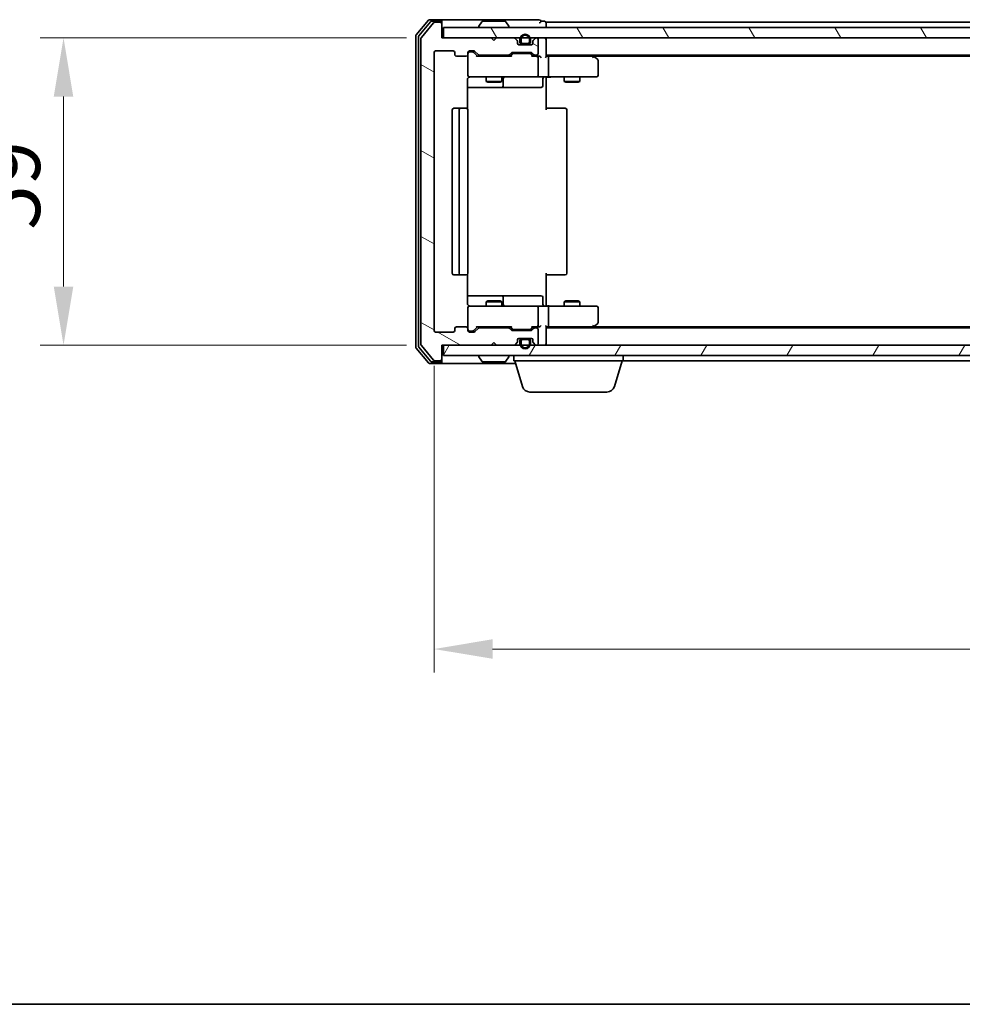
# Model space of a CAD drawing. Units: millimetres. Extents: x 10 to 6185, y 5 to 1270.
# Drawn here: x 820 to 1001, y 5 to 194 of the extents above; entities that cross this region are included whole.
import ezdxf

# ---------------------------------------------------------------- set-up
doc = ezdxf.new("R2010")
doc.units = ezdxf.units.MM
doc.header["$LTSCALE"] = 0.666667
doc.layers.get('Defpoints').update_dxf_attribs({"lineweight": 25})
for name, color, linetype, lineweight in [('Border (ISO)', 7, 'Continuous', 35), ('Dimension (ISO)', 7, 'Continuous', 18), ('Dimension (ISO) @ 1', 7, 'Continuous', 18), ('Hatch (ISO)', 1, 'Continuous', 18), ('Visible (ISO)', 7, 'Continuous', 35)]:
    doc.layers.add(name, color=color, linetype=linetype, lineweight=lineweight)
doc.styles.add('Note Text (TK)', font='txt')
doc.dimstyles.new('Default - Method 1b (TK)', dxfattribs={"dimscale": 0.666667, "dimtxt": 2.5, "dimasz": 2.5, "dimexe": 1, "dimexo": 1.5, "dimgap": 1, "dimtad": 1, "dimtoh": 1, "dimrnd": 1e-08, "dimdsep": 46, "dimtxsty": 'Note Text (TK)', "dimcen": 0.09, "dimdle": 5, "dimclrd": 100, "dimclre": 100, "dimclrt": 7, "dimadec": 1, "dimazin": 1, "dimtfac": 1, "dimtmove": 0, "dimatfit": 3, "dimfxl": 1, "dimtolj": 1, "dimlwd": -1, "dimlwe": -1, "dimarcsym": 0})

# ---------------------------------------------------------------- blocks, each defined once
blk = doc.blocks.new('図面枠 tk図枠')
at = {"layer": 'Border (ISO)'}
blk.add_line((14.5, 8), (405.5, 8), dxfattribs=at)
blk = doc.blocks.new('*D27')
at = {"layer": 'Defpoints', "color": 0}
for p in [(901.48, 190.92), (828.86, 131.92), (901.48, 131.92)]:
    blk.add_point(p, dxfattribs=at)
at = {"layer": 'Dimension (ISO)', "color": 100}
for p, q in [((894.73, 190.92), (824.36, 190.92)), ((828.86, 179.67), (828.86, 143.17)), ((894.73, 131.92), (824.36, 131.92))]:
    blk.add_line(p, q, dxfattribs=at)
for points in [[(826.98, 179.67), (830.73, 179.67), (828.86, 190.92)], [(826.98, 143.17), (830.73, 143.17), (828.86, 131.92)]]:
    blk.add_solid(points, dxfattribs=at)
at = {"layer": 'Dimension (ISO)', "color": 7, "insert": (818.73, 154.1), "char_height": 11.25, "attachment_point": 4, "rotation": 90, "style": 'Note Text (TK)'}
blk.add_mtext('\\A1;59', dxfattribs=at)
blk = doc.blocks.new('*D28')
at = {"layer": 'Defpoints', "color": 0}
for p in [(899.98, 134.72), (1192.98, 134.72), (1192.98, 73.56)]:
    blk.add_point(p, dxfattribs=at)
at = {"layer": 'Dimension (ISO)', "color": 100}
for p, q in [((899.98, 127.97), (899.98, 69.06)), ((1192.98, 127.97), (1192.98, 69.06)), ((911.23, 73.56), (1181.73, 73.56))]:
    blk.add_line(p, q, dxfattribs=at)
for points in [[(911.23, 75.44), (911.23, 71.69), (899.98, 73.56)], [(1181.73, 75.44), (1181.73, 71.69), (1192.98, 73.56)]]:
    blk.add_solid(points, dxfattribs=at)
at = {"layer": 'Dimension (ISO)', "color": 7, "insert": (1035.04, 83.69), "char_height": 11.25, "attachment_point": 4, "style": 'Note Text (TK)'}
blk.add_mtext('\\A1;293', dxfattribs=at)

msp = doc.modelspace()

# ---------------------------------------------------------------- hatches: boundary and pattern name
at = {"layer": 'Hatch (ISO)'}
h = msp.add_hatch(dxfattribs=at)
h.set_pattern_fill('ANSI31', color=256, scale=114.3, angle=105.000246, style=0)
h.set_pattern_definition([(150.0002, (215.083, -30.667), (-7.1437, -12.37337), [])])
edge = h.paths.add_edge_path()
edge.add_line((914.3066, 135.2209), (908.6551, 135.2209))
edge.add_ellipse((908.6551, 134.9209), major_axis=(-0.3, 0), ratio=1, start_angle=270, end_angle=315)
edge.add_line((908.443, 135.133), (907.8187, 134.5087))
edge.add_ellipse((907.6066, 134.7209), major_axis=(-0.2121, -0.2121), ratio=1, start_angle=45, end_angle=90, ccw=False)
edge.add_line((907.6066, 134.4209), (906.7808, 134.4209))
edge.add_ellipse((906.7808, 134.7209), major_axis=(-0.3, 0), ratio=1, start_angle=0, end_angle=90, ccw=False)
edge.add_line((906.4808, 134.7209), (906.4808, 135.1209))
edge.add_ellipse((906.1808, 135.1209), major_axis=(0, 0.3), ratio=1, start_angle=270, end_angle=360)
edge.add_line((906.1808, 135.4209), (904.2808, 135.4209))
edge.add_ellipse((904.2808, 135.1209), major_axis=(-0.3, 0), ratio=1, start_angle=270, end_angle=360)
edge.add_line((903.9808, 135.1209), (903.9808, 134.7209))
edge.add_ellipse((903.6808, 134.7209), major_axis=(0, -0.3), ratio=1, start_angle=0, end_angle=90, ccw=False)
edge.add_line((903.6808, 134.4209), (900.2808, 134.4209))
edge.add_ellipse((900.2808, 134.7209), major_axis=(-0.3, 0), ratio=1, start_angle=0, end_angle=90, ccw=False)
edge.add_line((899.9808, 134.7209), (899.9808, 188.1209))
edge.add_ellipse((900.2808, 188.1209), major_axis=(0, 0.3), ratio=1, start_angle=0, end_angle=90, ccw=False)
edge.add_line((900.2808, 188.4209), (903.6808, 188.4209))
edge.add_ellipse((903.6808, 188.1209), major_axis=(0.3, 0), ratio=1, start_angle=0, end_angle=90, ccw=False)
edge.add_line((903.9808, 188.1209), (903.9808, 187.7209))
edge.add_ellipse((904.2808, 187.7209), major_axis=(0, -0.3), ratio=1, start_angle=270, end_angle=360)
edge.add_line((904.2808, 187.4209), (906.1808, 187.4209))
edge.add_ellipse((906.1808, 187.7209), major_axis=(0.3, 0), ratio=1, start_angle=270, end_angle=360)
edge.add_line((906.4808, 187.7209), (906.4808, 188.1209))
edge.add_ellipse((906.7808, 188.1209), major_axis=(0, 0.3), ratio=1, start_angle=0, end_angle=90, ccw=False)
edge.add_line((906.7808, 188.4209), (907.6066, 188.4209))
edge.add_ellipse((907.6066, 188.1209), major_axis=(0.3, 0), ratio=1, start_angle=45, end_angle=90, ccw=False)
edge.add_line((907.8187, 188.333), (908.443, 187.7087))
edge.add_ellipse((908.6551, 187.9209), major_axis=(0.2121, -0.2121), ratio=1, start_angle=270, end_angle=315)
edge.add_line((908.6551, 187.6209), (914.3066, 187.6209))
edge.add_ellipse((914.3066, 187.9209), major_axis=(0.3, 0), ratio=1, start_angle=270, end_angle=315)
edge.add_line((914.5187, 187.7087), (914.843, 188.033))
edge.add_ellipse((915.0551, 187.8209), major_axis=(0.2121, 0.2121), ratio=1, start_angle=45, end_angle=90, ccw=False)
edge.add_line((915.0551, 188.1209), (918.5566, 188.1209))
edge.add_ellipse((918.5566, 187.8209), major_axis=(0.3, 0), ratio=1, start_angle=45, end_angle=90, ccw=False)
edge.add_line((918.7687, 188.033), (919.093, 187.7087))
edge.add_ellipse((919.3051, 187.9209), major_axis=(0.2121, -0.2121), ratio=1, start_angle=270, end_angle=315)
edge.add_line((919.3051, 187.6209), (919.6808, 187.6209))
edge.add_ellipse((919.6808, 187.9209), major_axis=(0.3, 0), ratio=1, start_angle=270, end_angle=360)
edge.add_line((919.9808, 187.9209), (919.9808, 190.6209))
edge.add_ellipse((919.6808, 190.6209), major_axis=(0, 0.3), ratio=1, start_angle=270, end_angle=360)
edge.add_line((919.6808, 190.9209), (919.6051, 190.9209))
edge.add_ellipse((919.6051, 190.6209), major_axis=(-0.3, 0), ratio=1, start_angle=270, end_angle=315)
edge.add_line((919.393, 190.833), (919.0687, 190.5087))
edge.add_ellipse((919.2808, 190.2966), major_axis=(-0.2121, -0.2121), ratio=1, start_angle=270, end_angle=315)
edge.add_line((918.9808, 190.2966), (918.9808, 189.9209))
edge.add_ellipse((918.6808, 189.9209), major_axis=(0, -0.3), ratio=1, start_angle=0, end_angle=90, ccw=False)
edge.add_line((918.6808, 189.6209), (916.2808, 189.6209))
edge.add_ellipse((916.2808, 189.9209), major_axis=(-0.3, 0), ratio=1, start_angle=0, end_angle=90, ccw=False)
edge.add_line((915.9808, 189.9209), (915.9808, 190.2966))
edge.add_ellipse((915.6808, 190.2966), major_axis=(0, 0.3), ratio=1, start_angle=270, end_angle=315)
edge.add_line((915.893, 190.5087), (915.5687, 190.833))
edge.add_ellipse((915.3566, 190.6209), major_axis=(-0.2121, 0.2121), ratio=1, start_angle=270, end_angle=315)
edge.add_line((915.3566, 190.9209), (911.9808, 190.9209))
edge.add_line((911.9808, 190.9209), (911.4808, 190.4209))
edge.add_line((911.4808, 190.4209), (910.9808, 190.9209))
edge.add_line((910.9808, 190.9209), (901.4808, 190.9209))
edge.add_line((901.4808, 190.9209), (901.4808, 193.6209))
edge.add_ellipse((901.1808, 193.6209), major_axis=(0, 0.3), ratio=1, start_angle=270, end_angle=360)
edge.add_line((901.1808, 193.9209), (900.1214, 193.9209))
edge.add_ellipse((900.1214, 193.6209), major_axis=(-0.3, 0), ratio=1, start_angle=270, end_angle=320.194429)
edge.add_line((899.8909, 193.8129), (897.5504, 191.0043))
edge.add_ellipse((897.7808, 190.8122), major_axis=(-0.1921, -0.2305), ratio=1, start_angle=270, end_angle=309.805571)
edge.add_line((897.4808, 190.8122), (897.4808, 132.0295))
edge.add_ellipse((897.7808, 132.0295), major_axis=(0, -0.3), ratio=1, start_angle=270, end_angle=309.805571)
edge.add_line((897.5504, 131.8374), (899.8909, 129.0288))
edge.add_ellipse((900.1214, 129.2209), major_axis=(0.1921, -0.2305), ratio=1, start_angle=270, end_angle=320.194429)
edge.add_line((900.1214, 128.9209), (901.1808, 128.9209))
edge.add_ellipse((901.1808, 129.2209), major_axis=(0.3, 0), ratio=1, start_angle=270, end_angle=360)
edge.add_line((901.4808, 129.2209), (901.4808, 131.9209))
edge.add_line((901.4808, 131.9209), (910.9808, 131.9209))
edge.add_line((910.9808, 131.9209), (911.4808, 132.4209))
edge.add_line((911.4808, 132.4209), (911.9808, 131.9209))
edge.add_line((911.9808, 131.9209), (915.3566, 131.9209))
edge.add_ellipse((915.3566, 132.2209), major_axis=(0.3, 0), ratio=1, start_angle=270, end_angle=315)
edge.add_line((915.5687, 132.0087), (915.893, 132.333))
edge.add_ellipse((915.6808, 132.5451), major_axis=(0.2121, 0.2121), ratio=1, start_angle=270, end_angle=315)
edge.add_line((915.9808, 132.5451), (915.9808, 132.9209))
edge.add_ellipse((916.2808, 132.9209), major_axis=(0, 0.3), ratio=1, start_angle=0, end_angle=90, ccw=False)
edge.add_line((916.2808, 133.2209), (918.6808, 133.2209))
edge.add_ellipse((918.6808, 132.9209), major_axis=(0.3, 0), ratio=1, start_angle=0, end_angle=90, ccw=False)
edge.add_line((918.9808, 132.9209), (918.9808, 132.5451))
edge.add_ellipse((919.2808, 132.5451), major_axis=(0, -0.3), ratio=1, start_angle=270, end_angle=315)
edge.add_line((919.0687, 132.333), (919.393, 132.0087))
edge.add_ellipse((919.6051, 132.2209), major_axis=(0.2121, -0.2121), ratio=1, start_angle=270, end_angle=315)
edge.add_line((919.6051, 131.9209), (919.6808, 131.9209))
edge.add_ellipse((919.6808, 132.2209), major_axis=(0.3, 0), ratio=1, start_angle=270, end_angle=360)
edge.add_line((919.9808, 132.2209), (919.9808, 134.9209))
edge.add_ellipse((919.6808, 134.9209), major_axis=(0, 0.3), ratio=1, start_angle=270, end_angle=360)
edge.add_line((919.6808, 135.2209), (919.3051, 135.2209))
edge.add_ellipse((919.3051, 134.9209), major_axis=(-0.3, 0), ratio=1, start_angle=270, end_angle=315)
edge.add_line((919.093, 135.133), (918.7687, 134.8087))
edge.add_ellipse((918.5566, 135.0209), major_axis=(-0.2121, -0.2121), ratio=1, start_angle=45, end_angle=90, ccw=False)
edge.add_line((918.5566, 134.7209), (915.0551, 134.7209))
edge.add_ellipse((915.0551, 135.0209), major_axis=(-0.3, 0), ratio=1, start_angle=45, end_angle=90, ccw=False)
edge.add_line((914.843, 134.8087), (914.5187, 135.133))
edge.add_ellipse((914.3066, 134.9209), major_axis=(-0.2121, 0.2121), ratio=1, start_angle=270, end_angle=315)
h = msp.add_hatch(dxfattribs=at)
h.set_pattern_fill('ANSI31', color=256, scale=114.3, angle=75.000175, style=0)
h.set_pattern_definition([(120.0002, (215.083, -30.667), (-12.37332, -7.14379), [])])
h.paths.add_polyline_path([(901.7808, 192.9209), (901.7808, 190.9209), (1191.1808, 190.9209), (1191.1808, 192.9209)])
h = msp.add_hatch(dxfattribs=at)
h.set_pattern_fill('ANSI31', color=256, scale=114.3, angle=14.999978, style=0)
h.set_pattern_definition([(60, (215.083, -30.667), (-12.37334, 7.14375), [])])
h.paths.add_polyline_path([(901.7808, 131.9209), (901.7808, 129.9209), (1191.1808, 129.9209), (1191.1808, 131.9209)])

# ---------------------------------------------------------------- linework, layer by layer
at = {"layer": 'Visible (ISO)'}
for p, q in [((898.8909, 194.3129), (896.5504, 191.5043)), ((899.2917, 194.0129), (897.0504, 191.3233)), ((899.8909, 193.8129), (897.5504, 191.0043)), ((901.1808, 194.4209), (899.1214, 194.4209)), ((901.1808, 194.1209), (899.5222, 194.1209)), ((901.1808, 193.9209), (900.1214, 193.9209)), ((916.4808, 194.4209), (901.1808, 194.4209)), ((901.4808, 194.1209), (901.4808, 193.8209)), ((901.4808, 193.6209), (901.4808, 193.8209)), ((901.4808, 190.9209), (901.4808, 193.6209)), ((901.7808, 192.9209), (901.7808, 190.9209)), ((1191.1808, 192.9209), (901.7808, 192.9209)), ((908.5808, 193.0209), (908.5808, 193.0616)), ((909.1717, 194.0299), (908.6131, 193.1706)), ((913.6223, 194.1209), (909.3394, 194.1209)), ((913.79, 194.0299), (914.3485, 193.1706)), ((914.3808, 193.0209), (914.3808, 193.0616)), ((920.1808, 194.4209), (916.4808, 194.4209)), ((921.1808, 194.1209), (920.4808, 194.1209)), ((1171.4808, 193.9209), (921.4808, 193.9209)), ((921.4808, 193.9209), (921.4808, 193.6209)), ((921.4808, 192.9209), (921.4808, 193.6209)), ((896.4808, 191.3122), (896.4808, 131.5295)), ((896.9808, 191.1312), (896.9808, 131.7105)), ((897.4808, 190.8122), (897.4808, 132.0295)), ((910.9808, 190.9209), (901.4808, 190.9209)), ((901.7808, 190.9209), (1191.1808, 190.9209)), ((911.4808, 190.4209), (910.9808, 190.9209)), ((911.9808, 190.9209), (911.4808, 190.4209)), ((915.3566, 190.9209), (911.9808, 190.9209)), ((915.893, 190.5087), (915.5687, 190.833)), ((915.9808, 189.9209), (915.9808, 190.2966)), ((918.6808, 189.6209), (916.2808, 189.6209)), ((916.4808, 190.6209), (916.4808, 190.1209)), ((916.6808, 190.1209), (916.6808, 190.6209)), ((917.9808, 189.8209), (916.9808, 189.8209)), ((916.9808, 189.6209), (917.9808, 189.6209)), ((918.2808, 190.6209), (918.2808, 190.1209)), ((918.4808, 190.1209), (918.4808, 190.6209)), ((918.9808, 190.2966), (918.9808, 189.9209)), ((919.393, 190.833), (919.0687, 190.5087)), ((919.6808, 190.9209), (919.6051, 190.9209)), ((919.9808, 187.9209), (919.9808, 190.6209)), ((921.4808, 190.9209), (921.4808, 190.6209)), ((921.4808, 187.333), (921.4808, 190.6209)), ((899.9808, 134.7209), (899.9808, 188.1209)), ((900.2808, 188.4209), (903.6808, 188.4209)), ((903.9808, 188.1209), (903.9808, 187.7209)), ((904.2808, 187.4209), (906.1808, 187.4209)), ((906.4808, 187.7209), (906.4808, 188.1209)), ((906.4808, 187.7209), (906.4808, 183.7209)), ((906.7808, 188.4209), (907.6066, 188.4209)), ((907.27, 188.2209), (906.7808, 188.2209)), ((907.4065, 188.2209), (907.27, 188.2209)), ((907.6187, 188.133), (908.3308, 187.4209)), ((907.8187, 188.333), (908.443, 187.7087)), ((914.8069, 187.4209), (908.1547, 187.4209)), ((908.6551, 187.6209), (914.3066, 187.6209)), ((909.9808, 187.6209), (909.9808, 187.4209)), ((912.9808, 187.6209), (912.9808, 187.4209)), ((914.5187, 187.7087), (914.843, 188.033)), ((914.6308, 187.4209), (915.043, 187.833)), ((915.0551, 188.1209), (918.5566, 188.1209)), ((915.3985, 187.9209), (915.2551, 187.9209)), ((918.2131, 187.9209), (915.3985, 187.9209)), ((918.3565, 187.9209), (918.2131, 187.9209)), ((918.5687, 187.833), (918.9808, 187.4209)), ((918.7687, 188.033), (919.093, 187.7087)), ((919.6808, 187.4209), (918.8047, 187.4209)), ((919.3051, 187.6209), (919.6808, 187.6209)), ((920.0566, 187.4209), (919.6808, 187.4209)), ((1171.4808, 187.6209), (921.4808, 187.6209)), ((921.8566, 187.4209), (921.4808, 187.4209)), ((930.4475, 187.4209), (921.8566, 187.4209)), ((930.6275, 187.3609), (930.2808, 187.6209)), ((930.4174, 187.1209), (930.573, 187.2765)), ((1162.4142, 187.4209), (930.5475, 187.4209)), ((931.3608, 186.8109), (930.6275, 187.3609)), ((919.9808, 183.7209), (919.9808, 187.1209)), ((921.9808, 187.1209), (921.9808, 183.7209)), ((931.4808, 183.7209), (931.4808, 186.5709)), ((906.7808, 183.4209), (907.6662, 183.4209)), ((907.6662, 183.4209), (918.8626, 183.4209)), ((909.9808, 183.4209), (909.9808, 182.5742)), ((912.9808, 183.4209), (912.9808, 182.5742)), ((918.8626, 183.4209), (919.6808, 183.4209)), ((921.8566, 183.4209), (919.6808, 183.4209)), ((921.8566, 183.4209), (930.4174, 183.4209)), ((924.9808, 183.4209), (924.9808, 182.5742)), ((927.9808, 183.4209), (927.9808, 182.5742)), ((930.4174, 183.4209), (931.1808, 183.4209)), ((906.391, 177.3349), (906.391, 182.9209)), ((909.9808, 182.5742), (912.9808, 182.5742)), ((910.2876, 182.4209), (909.9808, 182.5742)), ((912.6741, 182.4209), (910.2876, 182.4209)), ((912.6741, 182.4209), (912.9808, 182.5742)), ((913.2754, 181.7209), (913.2754, 183.1209)), ((920.8795, 183.1209), (920.8795, 181.7209)), ((921.4808, 183.4131), (921.4808, 182.9209)), ((921.4808, 182.9209), (921.4808, 177.1209)), ((924.9808, 182.5742), (927.9808, 182.5742)), ((925.2876, 182.4209), (924.9808, 182.5742)), ((927.6741, 182.4209), (925.2876, 182.4209)), ((927.6741, 182.4209), (927.9808, 182.5742)), ((906.391, 181.4209), (912.8038, 181.4209)), ((912.8038, 181.4209), (912.9754, 181.4209)), ((912.9754, 181.4209), (916.6499, 181.4209)), ((916.6499, 181.4209), (920.5795, 181.4209)), ((903.4808, 177.1209), (903.4808, 145.7209)), ((905.0808, 177.4209), (903.7808, 177.4209)), ((904.7808, 177.1209), (904.7808, 145.7209)), ((905.2737, 177.4209), (905.0808, 177.4209)), ((905.2737, 177.4209), (905.4152, 177.4209)), ((906.1223, 177.4209), (905.4152, 177.4209)), ((906.1223, 177.4209), (906.1808, 177.4209)), ((906.4808, 145.7209), (906.4808, 177.1209)), ((921.4808, 177.4209), (921.8951, 177.4209)), ((924.2737, 177.4209), (921.8951, 177.4209)), ((924.2737, 177.4209), (924.4152, 177.4209)), ((925.1223, 177.4209), (924.4152, 177.4209)), ((925.1223, 177.4209), (925.1808, 177.4209)), ((925.4808, 145.7209), (925.4808, 177.1209)), ((921.4808, 145.7209), (921.4808, 139.9209)), ((903.7808, 145.4209), (905.0808, 145.4209)), ((905.0808, 145.4209), (905.2737, 145.4209)), ((905.4152, 145.4209), (905.2737, 145.4209)), ((905.4152, 145.4209), (906.1223, 145.4209)), ((906.1808, 145.4209), (906.1223, 145.4209)), ((906.391, 139.9209), (906.391, 145.5068)), ((921.8951, 145.4209), (921.4808, 145.4209)), ((921.8951, 145.4209), (924.2737, 145.4209)), ((924.4152, 145.4209), (924.2737, 145.4209)), ((924.4152, 145.4209), (925.1223, 145.4209)), ((925.1808, 145.4209), (925.1223, 145.4209)), ((912.8038, 141.4209), (906.391, 141.4209)), ((910.2876, 140.4209), (909.9808, 140.2675)), ((912.9808, 140.2675), (909.9808, 140.2675)), ((909.9808, 139.4209), (909.9808, 140.2675)), ((910.2876, 140.4209), (912.6741, 140.4209)), ((912.6741, 140.4209), (912.9808, 140.2675)), ((912.9754, 141.4209), (912.8038, 141.4209)), ((916.6499, 141.4209), (912.9754, 141.4209)), ((912.9808, 139.4209), (912.9808, 140.2675)), ((913.2754, 139.7209), (913.2754, 141.1209)), ((920.5795, 141.4209), (916.6499, 141.4209)), ((920.8795, 139.7209), (920.8795, 141.1209)), ((925.2876, 140.4209), (924.9808, 140.2675)), ((927.9808, 140.2675), (924.9808, 140.2675)), ((924.9808, 139.4209), (924.9808, 140.2675)), ((925.2876, 140.4209), (927.6741, 140.4209)), ((927.6741, 140.4209), (927.9808, 140.2675)), ((927.9808, 139.4209), (927.9808, 140.2675)), ((906.4808, 139.1209), (906.4808, 135.1209)), ((907.6662, 139.4209), (906.7808, 139.4209)), ((918.8626, 139.4209), (907.6662, 139.4209)), ((919.6808, 139.4209), (918.8626, 139.4209)), ((919.6808, 139.4209), (921.8566, 139.4209)), ((919.9808, 135.7209), (919.9808, 139.1209)), ((921.4808, 139.9209), (921.4808, 139.4286)), ((930.4174, 139.4209), (921.8566, 139.4209)), ((921.9808, 139.1209), (921.9808, 135.7209)), ((931.1808, 139.4209), (930.4174, 139.4209)), ((931.4808, 136.2709), (931.4808, 139.1209)), ((903.6808, 134.4209), (900.2808, 134.4209)), ((903.9808, 135.1209), (903.9808, 134.7209)), ((906.1808, 135.4209), (904.2808, 135.4209)), ((906.4808, 134.7209), (906.4808, 135.1209)), ((906.7808, 134.6209), (907.27, 134.6209)), ((907.6066, 134.4209), (906.7808, 134.4209)), ((907.27, 134.6209), (907.4065, 134.6209)), ((907.6187, 134.7087), (908.3308, 135.4209)), ((908.443, 135.133), (907.8187, 134.5087)), ((908.1547, 135.4209), (914.8069, 135.4209)), ((914.3066, 135.2209), (908.6551, 135.2209)), ((909.9808, 135.2209), (909.9808, 135.4209)), ((912.9808, 135.2209), (912.9808, 135.4209)), ((914.843, 134.8087), (914.5187, 135.133)), ((914.6308, 135.4209), (915.043, 135.0087)), ((918.5566, 134.7209), (915.0551, 134.7209)), ((915.2551, 134.9209), (915.3985, 134.9209)), ((915.3985, 134.9209), (918.2131, 134.9209)), ((918.2131, 134.9209), (918.3565, 134.9209)), ((918.9808, 135.4209), (918.5687, 135.0087)), ((919.093, 135.133), (918.7687, 134.8087)), ((918.8047, 135.4209), (919.6808, 135.4209)), ((919.6808, 135.2209), (919.3051, 135.2209)), ((919.6808, 135.4209), (920.0566, 135.4209)), ((919.9808, 132.2209), (919.9808, 134.9209)), ((921.4808, 132.2209), (921.4808, 135.5087)), ((921.4808, 135.4209), (921.8566, 135.4209)), ((1171.4808, 135.2209), (921.4808, 135.2209)), ((921.8566, 135.4209), (930.4475, 135.4209)), ((930.2808, 135.2209), (930.6275, 135.4809)), ((930.4174, 135.7209), (930.573, 135.5653)), ((1162.4142, 135.4209), (930.5475, 135.4209)), ((930.6275, 135.4809), (931.3608, 136.0309)), ((910.9808, 131.9209), (911.4808, 132.4209)), ((911.4808, 132.4209), (911.9808, 131.9209)), ((915.9808, 132.5451), (915.9808, 132.9209)), ((916.2808, 133.2209), (918.6808, 133.2209)), ((916.4808, 132.7209), (916.4808, 132.2209)), ((916.6808, 132.2209), (916.6808, 132.7209)), ((917.9808, 133.2209), (916.9808, 133.2209)), ((916.9808, 133.0209), (917.9808, 133.0209)), ((918.2808, 132.7209), (918.2808, 132.2209)), ((918.4808, 132.2209), (918.4808, 132.7209)), ((918.9808, 132.9209), (918.9808, 132.5451)), ((896.5504, 131.3374), (898.8909, 128.5288)), ((897.0504, 131.5184), (899.2917, 128.8288)), ((897.5504, 131.8374), (899.8909, 129.0288)), ((901.4808, 129.2209), (901.4808, 131.9209)), ((901.4808, 131.9209), (910.9808, 131.9209)), ((901.7808, 131.9209), (901.7808, 129.9209)), ((1191.1808, 131.9209), (901.7808, 131.9209)), ((911.9808, 131.9209), (915.3566, 131.9209)), ((915.5687, 132.0087), (915.893, 132.333)), ((919.0687, 132.333), (919.393, 132.0087)), ((919.6051, 131.9209), (919.6808, 131.9209)), ((921.4808, 132.2209), (921.4808, 131.9209)), ((899.5222, 128.7209), (901.1808, 128.7209)), ((900.1214, 128.9209), (901.1808, 128.9209)), ((901.4808, 129.0209), (901.4808, 129.2209)), ((901.4808, 129.0209), (901.4808, 128.7209)), ((901.7808, 129.9209), (1191.1808, 129.9209)), ((908.5808, 129.8209), (908.5808, 129.7801)), ((909.1717, 128.8119), (908.6131, 129.6712)), ((909.3394, 128.7209), (913.6223, 128.7209)), ((913.79, 128.8119), (914.3485, 129.6712)), ((914.3808, 129.8209), (914.3808, 129.7801)), ((915.2808, 128.9209), (915.2808, 129.9209)), ((936.2808, 128.9209), (915.2808, 128.9209)), ((916.9601, 123.9898), (915.4808, 128.9209)), ((934.6015, 123.9898), (936.0808, 128.9209)), ((936.2808, 128.9209), (936.2808, 129.9209)), ((1156.6808, 128.9209), (936.2808, 128.9209)), ((899.1214, 128.4209), (901.1808, 128.4209)), ((901.1808, 128.4209), (915.6308, 128.4209)), ((933.1648, 122.9209), (918.3969, 122.9209))]:
    msp.add_line(p, q, dxfattribs=at)
for centre, radius, start, end in [((899.1214, 194.1209), 0.3, 90, 140.194429), ((899.5222, 193.8209), 0.3, 90, 140.194429), ((900.1214, 193.6209), 0.3, 90, 140.194429), ((901.1808, 194.1209), 0.3, 0, 90), ((901.1808, 193.8209), 0.3, 0, 90), ((901.1808, 193.6209), 0.3, 0, 90), ((908.7808, 193.0616), 0.2, 146.976132, 180), ((908.6808, 193.0209), 0.1, 180, 270), ((909.3394, 193.9209), 0.2, 90, 146.976132), ((913.6223, 193.9209), 0.2, 33.023868, 90), ((914.2808, 193.0209), 0.1, 270, 0), ((914.1808, 193.0616), 0.2, 0, 33.023868), ((920.1808, 194.1209), 0.3, 0, 90), ((920.1808, 194.1209), 0.3, 270, 0), ((921.1808, 193.8209), 0.3, 0, 90), ((896.7808, 191.3122), 0.3, 140.194429, 180), ((897.2808, 191.1312), 0.3, 140.194429, 180), ((897.7808, 190.8122), 0.3, 140.194429, 180), ((917.4808, 190.6209), 1, 0, 180), ((917.4808, 190.6209), 0.8, 0, 180), ((915.3566, 190.6209), 0.3, 45, 90), ((915.6808, 190.2966), 0.3, 0, 45), ((916.2808, 189.9209), 0.3, 180, 270), ((916.9808, 190.1209), 0.5, 180, 270), ((916.9808, 190.1209), 0.3, 180, 270), ((917.9808, 190.1209), 0.3, 270, 0), ((917.9808, 190.1209), 0.5, 270, 0), ((918.6808, 189.9209), 0.3, 270, 0), ((919.2808, 190.2966), 0.3, 135, 180), ((919.6051, 190.6209), 0.3, 90, 135), ((919.6808, 190.6209), 0.3, 0, 90), ((921.1808, 190.6209), 0.3, 0, 90), ((900.2808, 188.1209), 0.3, 90, 180), ((903.6808, 188.1209), 0.3, 0, 90), ((904.2808, 187.7209), 0.3, 180, 270), ((906.1808, 187.7209), 0.3, 270, 0), ((906.7808, 188.1209), 0.3, 90, 180), ((906.7808, 187.9209), 0.3, 90, 180), ((907.6066, 188.1209), 0.3, 45, 90), ((908.6551, 187.9209), 0.3, 225, 270), ((914.3066, 187.9209), 0.3, 270, 315), ((915.0551, 187.8209), 0.3, 90, 135), ((918.5566, 187.8209), 0.3, 45, 90), ((919.3051, 187.9209), 0.3, 225, 270), ((919.6808, 187.9209), 0.3, 270, 0), ((919.6808, 187.1209), 0.3, 66.562016, 90), ((919.6808, 187.1209), 0.3, 0, 31.244455), ((930.4475, 187.1209), 0.3, 66.562015, 90), ((930.4475, 187.1209), 0.3, 53.130102, 66.562016), ((931.1808, 186.5709), 0.3, 0, 53.130102), ((906.7808, 183.7209), 0.3, 180, 270), ((906.9808, 182.9209), 0.5, 90, 104.495848), ((913.5754, 183.1209), 0.3, 90, 180), ((919.6808, 183.7209), 0.3, 270, 0), ((921.1795, 183.1209), 0.3, 90, 180), ((931.1808, 183.7209), 0.3, 270, 0), ((912.9754, 181.7209), 0.3, 270, 0), ((920.5795, 181.7209), 0.3, 270, 0), ((903.7808, 177.1209), 0.3, 90, 180), ((905.0808, 177.1209), 0.3, 90, 180), ((906.1808, 177.1209), 0.3, 0, 90), ((925.1808, 177.1209), 0.3, 0, 90), ((903.7808, 145.7209), 0.3, 180, 270), ((905.0808, 145.7209), 0.3, 180, 270), ((906.1808, 145.7209), 0.3, 270, 0), ((925.1808, 145.7209), 0.3, 270, 0), ((912.9754, 141.1209), 0.3, 0, 90), ((920.5795, 141.1209), 0.3, 0, 90), ((906.7808, 139.1209), 0.3, 90, 180), ((906.9808, 139.9209), 0.5, 255.524475, 270), ((913.5754, 139.7209), 0.3, 180, 270), ((919.6808, 139.1209), 0.3, 0, 90), ((921.1795, 139.7209), 0.3, 180, 270), ((931.1808, 139.1209), 0.3, 0, 90), ((931.1808, 136.2709), 0.3, 306.869898, 0), ((900.2808, 134.7209), 0.3, 180, 270), ((903.6808, 134.7209), 0.3, 270, 0), ((904.2808, 135.1209), 0.3, 90, 180), ((906.1808, 135.1209), 0.3, 0, 90), ((906.7808, 134.9209), 0.3, 180, 270), ((906.7808, 134.7209), 0.3, 180, 270), ((907.6066, 134.7209), 0.3, 270, 315), ((908.6551, 134.9209), 0.3, 90, 135), ((914.3066, 134.9209), 0.3, 45, 90), ((915.0551, 135.0209), 0.3, 225, 270), ((918.5566, 135.0209), 0.3, 270, 315), ((919.3051, 134.9209), 0.3, 90, 135), ((919.6808, 135.7209), 0.3, 270, 293.437985), ((919.6808, 134.9209), 0.3, 0, 90), ((919.6808, 135.7209), 0.3, 328.755545, 0), ((930.4475, 135.7209), 0.3, 270, 293.437984), ((930.4475, 135.7209), 0.3, 293.437984, 306.869898), ((915.6808, 132.5451), 0.3, 315, 0), ((916.2808, 132.9209), 0.3, 90, 180), ((916.9808, 132.7209), 0.5, 90, 180), ((916.9808, 132.7209), 0.3, 90, 180), ((917.9808, 132.7209), 0.5, 0, 90), ((917.9808, 132.7209), 0.3, 0, 90), ((918.6808, 132.9209), 0.3, 0, 90), ((919.2808, 132.5451), 0.3, 180, 225), ((896.7808, 131.5295), 0.3, 180, 219.805571), ((897.2808, 131.7105), 0.3, 180, 219.805571), ((897.7808, 132.0295), 0.3, 180, 219.805571), ((915.3566, 132.2209), 0.3, 270, 315), ((917.4808, 132.2209), 1, 180, 0), ((917.4808, 132.2209), 0.8, 180, 0), ((919.6051, 132.2209), 0.3, 225, 270), ((919.6808, 132.2209), 0.3, 270, 0), ((921.1808, 132.2209), 0.3, 270, 0), ((899.5222, 129.0209), 0.3, 219.805571, 270), ((900.1214, 129.2209), 0.3, 219.805571, 270), ((901.1808, 129.2209), 0.3, 270, 0), ((901.1808, 129.0209), 0.3, 270, 0), ((901.1808, 128.7209), 0.3, 270, 0), ((908.6808, 129.8209), 0.1, 90, 180), ((908.7808, 129.7801), 0.2, 180, 213.023868), ((909.3394, 128.9209), 0.2, 213.023868, 270), ((913.6223, 128.9209), 0.2, 270, 326.976132), ((914.2808, 129.8209), 0.1, 0, 90), ((914.1808, 129.7801), 0.2, 326.976132, 0), ((899.1214, 128.7209), 0.3, 219.805571, 270), ((918.3969, 124.4209), 1.5, 196.699244, 270), ((933.1648, 124.4209), 1.5, 270, 343.300756)]:
    msp.add_arc(centre, radius, start, end, dxfattribs=at)
for centre, major_axis, ratio, start_param, end_param in [((907.4065, 187.9209), (0.3, 0), 0.99985076, 0.78532354, 1.57079633), ((908.0516, 187.1209), (-0.1246, -0.2958), 0.40041045, 3.30861727, 3.95211838), ((914.9101, 187.1209), (0.1246, -0.2958), 0.40041045, 2.33106693, 2.97456804), ((915.2551, 187.6209), (-0.3, 0), 0.99985076, 4.71238898, 5.49786177), ((918.3565, 187.6209), (0.3, 0), 0.99985076, 0.78532354, 1.57079633), ((918.7016, 187.1209), (-0.1246, -0.2958), 0.40041045, 3.30861727, 3.95211838), ((919.6486, 187.1209), (0.6487, 0.2044), 0.33843751, 1.23011504, 1.46454615), ((919.6808, 187.1434), (0.2515, 0.483), 0.33843751, 4.88684285, 5.16156968), ((920.0566, 187.1209), (0.4243, 0), 0.70710678, 0.78539816, 1.57079633), ((920.3566, 187.1209), (0.2772, -0.2772), 0.41421356, 1.17809725, 1.96349541), ((921.1808, 187.1209), (0.2772, 0.2772), 0.41421356, 5.10508806, 5.89048623), ((921.8566, 187.1209), (0, 0.3), 0.41421356, 4.71238898, 6.28318531), ((930.4174, 187.1434), (-0.2411, 0.4823), 0.37002441, 4.52944541, 4.80417225), ((921.8566, 183.7209), (0, 0.3), 0.41421356, 3.14159265, 4.71238898), ((921.8566, 139.1209), (0, 0.3), 0.41421356, 4.71238898, 6.28318531), ((907.4065, 134.9209), (0.3, 0), 0.99985076, 4.71238898, 5.49786177), ((908.0516, 135.7209), (-0.1246, 0.2958), 0.40041045, 2.33106693, 2.97456804), ((914.9101, 135.7209), (0.1246, 0.2958), 0.40041045, 3.30861727, 3.95211838), ((915.2551, 135.2209), (-0.3, 0), 0.99985076, 0.78532354, 1.57079633), ((918.3565, 135.2209), (0.3, 0), 0.99985076, 4.71238898, 5.49786177), ((918.7016, 135.7209), (-0.1246, 0.2958), 0.40041045, 2.33106693, 2.97456804), ((919.6486, 135.7209), (0.6487, -0.2044), 0.33843751, 4.81863915, 5.05307027), ((919.6808, 135.6983), (0.2515, -0.483), 0.33843751, 1.12161563, 1.39634246), ((920.0566, 135.7209), (0.4243, 0), 0.70710678, 4.71238898, 5.49778714), ((920.3566, 135.7209), (-0.2772, -0.2772), 0.41421356, 1.17809725, 1.96349541), ((921.1808, 135.7209), (-0.2772, 0.2772), 0.41421356, 3.53429174, 4.3196899), ((921.8566, 135.7209), (0, 0.3), 0.41421356, 3.14159265, 4.71238898), ((930.4174, 135.6983), (-0.2411, -0.4823), 0.37002441, 1.47901306, 1.75373989)]:
    msp.add_ellipse(centre, major_axis=major_axis, ratio=ratio, start_param=start_param, end_param=end_param, dxfattribs=at)
for points, knots in [([(909.4633, 194.1208), (909.4626, 194.1209), (909.4619, 194.1209), (909.4602, 194.1209), (909.4591, 194.1209), (909.4581, 194.1209)], [-0.000230599076, -0.000230599076, -0.000230599076, -0.000230599076, 0, 0, 0.000338329447, 0.000338329447, 0.000338329447, 0.000338329447]), ([(909.4581, 194.1209), (909.459, 194.1209), (909.46, 194.1209), (909.4616, 194.1208), (909.4623, 194.1208), (909.4629, 194.1208)], [-0.000338329447, -0.000338329447, -0.000338329447, -0.000338329447, 0, 0, 0.000241517914, 0.000241517914, 0.000241517914, 0.000241517914]), ([(911.8702, 194.1209), (911.8701, 194.1209), (911.8701, 194.1209), (911.8697, 194.1208), (911.8694, 194.1208), (911.8691, 194.1208)], [-0.000054249657, -0.000054249657, -0.000054249657, -0.000054249657, 0, 0, 0.000241517914, 0.000241517914, 0.000241517914, 0.000241517914]), ([(911.8702, 194.1208), (911.8703, 194.1209), (911.8705, 194.1209), (911.8708, 194.1209), (911.8711, 194.1209), (911.8713, 194.1209)], [-0.000230599076, -0.000230599076, -0.000230599076, -0.000230599076, 0, 0, 0.000338329447, 0.000338329447, 0.000338329447, 0.000338329447]), ([(919.8002, 187.3961), (919.8057, 187.3937), (919.8112, 187.3911), (919.8451, 187.3739), (919.8714, 187.3545), (919.9087, 187.3173), (919.925, 187.2965), (919.9373, 187.2765)], [0.3810312192, 0.3810312192, 0.3810312192, 0.3810312192, 0.382741903, 0.382741903, 0.3917616542, 0.3917616542, 0.3985536381, 0.3985536381, 0.3985536381, 0.3985536381]), ([(930.5668, 187.3961), (930.5679, 187.3933), (930.5689, 187.3905), (930.5739, 187.3737), (930.5767, 187.3523), (930.5768, 187.3153), (930.5754, 187.2956), (930.573, 187.2765)], [0.2508867575, 0.2508867575, 0.2508867575, 0.2508867575, 0.2528779694, 0.2528779694, 0.2619584182, 0.2619584182, 0.268388032, 0.268388032, 0.268388032, 0.268388032]), ([(906.8554, 183.4051), (906.8266, 183.3976), (906.7963, 183.3948), (906.7359, 183.3981), (906.7051, 183.4044), (906.6454, 183.4264), (906.6159, 183.443), (906.5664, 183.4838), (906.5453, 183.5079), (906.5115, 183.561), (906.4985, 183.5907), (906.4863, 183.637), (906.4835, 183.6531), (906.4817, 183.6732), (906.4814, 183.677), (906.481, 183.6839), (906.4809, 183.6868), (906.4809, 183.691), (906.4808, 183.6924), (906.4808, 183.6936), (906.4808, 183.6938), (906.4808, 183.6942), (906.4808, 183.6943), (906.4808, 183.6946), (906.4808, 183.6946), (906.4808, 183.6948), (906.4808, 183.6949), (906.4808, 183.6954), (906.4808, 183.6961), (906.4808, 183.6998), (906.4808, 183.7048), (906.4808, 183.7152), (906.4808, 183.7209), (906.4808, 183.7209)], [0.000024318, 0.000024318, 0.000024318, 0.000024318, 0.008956989, 0.008956989, 0.018175477, 0.018175477, 0.028045773, 0.028045773, 0.037428201, 0.037428201, 0.046926623, 0.046926623, 0.051793781, 0.051793781, 0.052962729, 0.052962729, 0.053839942, 0.053839942, 0.054227189, 0.054227189, 0.054454986, 0.054454986, 0.054899203, 0.054899203, 0.055896483, 0.055896483, 0.058887332, 0.058887332, 0.067860184, 0.067860184, 0.094780892, 0.094780892, 0.127369276, 0.127369276, 0.127369276, 0.127369276]), ([(922.6434, 183.4209), (922.483, 183.4209), (922.3229, 183.4086), (921.9356, 183.3922), (921.7078, 183.3973), (921.4808, 183.4091)], [0, 0, 0, 0, 0.048110419, 0.048110419, 0.116296336, 0.116296336, 0.116296336, 0.116296336]), ([(906.762, 183.3965), (906.7471, 183.392), (906.7327, 183.387), (906.6585, 183.3573), (906.5925, 183.3152), (906.4996, 183.2265), (906.4557, 183.1648), (906.4062, 183.0518), (906.391, 182.9811), (906.391, 182.9209)], [0.0904566475, 0.0904566475, 0.0904566475, 0.0904566475, 0.0948543073, 0.0948543073, 0.1144259318, 0.1144259318, 0.1333697264, 0.1333697264, 0.1514440253, 0.1514440253, 0.1514440253, 0.1514440253]), ([(906.391, 139.9209), (906.391, 139.8606), (906.4062, 139.7899), (906.4557, 139.6769), (906.4996, 139.6152), (906.5925, 139.5265), (906.6585, 139.4844), (906.7324, 139.4548), (906.7466, 139.4499), (906.7613, 139.4455)], [0.1514440253, 0.1514440253, 0.1514440253, 0.1514440253, 0.1695183242, 0.1695183242, 0.1884621188, 0.1884621188, 0.2080337433, 0.2080337433, 0.2123553178, 0.2123553178, 0.2123553178, 0.2123553178]), ([(906.4808, 139.1209), (906.4808, 139.1209), (906.4808, 139.1357), (906.4808, 139.1447), (906.4808, 139.1461), (906.4808, 139.1469), (906.4808, 139.147), (906.4808, 139.1472), (906.4808, 139.1471), (906.4808, 139.1475), (906.4808, 139.1476), (906.4808, 139.1481), (906.4808, 139.1482), (906.4808, 139.1484), (906.4808, 139.1486), (906.4808, 139.149), (906.4808, 139.1492), (906.4809, 139.1505), (906.4809, 139.1517), (906.4811, 139.1616), (906.4817, 139.1704), (906.4844, 139.1941), (906.4873, 139.209), (906.4996, 139.2542), (906.5129, 139.2838), (906.5482, 139.3379), (906.5708, 139.3629), (906.6215, 139.4024), (906.65, 139.4177), (906.7093, 139.4387), (906.7408, 139.4448), (906.8002, 139.4468), (906.8287, 139.4438), (906.8558, 139.4367)], [0, 0, 0, 0, 0.05281698, 0.05281698, 0.069058485, 0.069058485, 0.072103526, 0.072103526, 0.074387349, 0.074387349, 0.074816546, 0.074816546, 0.074899328, 0.074899328, 0.074982835, 0.074982835, 0.075066474, 0.075066474, 0.075406247, 0.075406247, 0.078053099, 0.078053099, 0.082569072, 0.082569072, 0.092099445, 0.092099445, 0.101941643, 0.101941643, 0.111390242, 0.111390242, 0.120811978, 0.120811978, 0.129218709, 0.129218709, 0.129218709, 0.129218709]), ([(921.4808, 139.4327), (921.6741, 139.4427), (921.8678, 139.449), (922.2554, 139.438), (922.4492, 139.4209), (922.6434, 139.4209)], [0, 0, 0, 0, 0.058050711, 0.058050711, 0.116308977, 0.116308977, 0.116308977, 0.116308977]), ([(919.8002, 135.4456), (919.8064, 135.4484), (919.8125, 135.4512), (919.845, 135.468), (919.8742, 135.4895), (919.9103, 135.5264), (919.9255, 135.5461), (919.9373, 135.5653)], [0.2508867575, 0.2508867575, 0.2508867575, 0.2508867575, 0.2528779694, 0.2528779694, 0.2619584182, 0.2619584182, 0.268388032, 0.268388032, 0.268388032, 0.268388032]), ([(930.5668, 135.4456), (930.5678, 135.448), (930.5687, 135.4506), (930.5739, 135.4678), (930.5765, 135.4872), (930.5769, 135.5244), (930.5756, 135.5453), (930.573, 135.5653)], [0.3810312192, 0.3810312192, 0.3810312192, 0.3810312192, 0.382741903, 0.382741903, 0.3917616542, 0.3917616542, 0.3985536381, 0.3985536381, 0.3985536381, 0.3985536381]), ([(911.0915, 128.7209), (911.0913, 128.7209), (911.0912, 128.7209), (911.0908, 128.7209), (911.0906, 128.7209), (911.0904, 128.7209)], [-0.000230599076, -0.000230599076, -0.000230599076, -0.000230599076, 0, 0, 0.000338329447, 0.000338329447, 0.000338329447, 0.000338329447]), ([(911.0915, 128.7209), (911.0916, 128.7209), (911.0916, 128.7209), (911.092, 128.7209), (911.0923, 128.7209), (911.0926, 128.7209)], [-0.000054249657, -0.000054249657, -0.000054249657, -0.000054249657, 0, 0, 0.000241517914, 0.000241517914, 0.000241517914, 0.000241517914]), ([(913.4984, 128.7209), (913.4991, 128.7209), (913.4998, 128.7209), (913.5015, 128.7209), (913.5025, 128.7209), (913.5036, 128.7209)], [-0.000230599076, -0.000230599076, -0.000230599076, -0.000230599076, 0, 0, 0.000338329447, 0.000338329447, 0.000338329447, 0.000338329447]), ([(913.5036, 128.7209), (913.5026, 128.7209), (913.5017, 128.7209), (913.5001, 128.7209), (913.4994, 128.7209), (913.4988, 128.7209)], [-0.000338329447, -0.000338329447, -0.000338329447, -0.000338329447, 0, 0, 0.000241517914, 0.000241517914, 0.000241517914, 0.000241517914])]:
    msp.add_open_spline(points, degree=3, knots=knots, dxfattribs=at)
msp.add_open_spline([(906.8556, 183.4052), (906.8556, 183.4051), (906.8556, 183.4051), (906.8556, 183.4051)], degree=3, dxfattribs=at)

# ---------------------------------------------------------------- block references
at = {"xscale": 4.5, "yscale": 4.5, "zscale": 4.5}
msp.add_blockref('図面枠 tk図枠', (215.0833, -30.6667), dxfattribs=at)

# ---------------------------------------------------------------- dimensions: what is measured, and where the dimension line sits
at = {"layer": 'Dimension (ISO) @ 1', "color": 100}
for base, p1, p2, angle, picture, middle in [((828.8555, 131.9209), (901.4808, 190.9209), (901.4808, 131.9209), 90, '*D27', (828.8555, 161.4209)), ((1192.9808, 73.5609), (899.9808, 134.7209), (1192.9808, 134.7209), 180, '*D28', (1046.4808, 73.5609))]:
    dim = msp.add_linear_dim(base=base, p1=p1, p2=p2, angle=angle, dimstyle='Default - Method 1b (TK)', override={"dimscale": 1, "dimtxt": 11.25, "dimasz": 11.25, "dimexe": 4.5, "dimexo": 6.75, "dimgap": 4.5, "dimdec": 2, "dimcen": 0.405, "dimtol": 0, "dimlim": 0, "dimtp": 0, "dimtm": 0, "dimtdec": 2, "dimtix": 0, "dimtofl": 0, "dimtmove": 0, "dimatfit": 1}, dxfattribs=at)
    dim.commit()
    dim.dimension.update_dxf_attribs({"geometry": picture, "text_midpoint": middle, "dimtype": 128})

doc.saveas('drawing.dxf')
